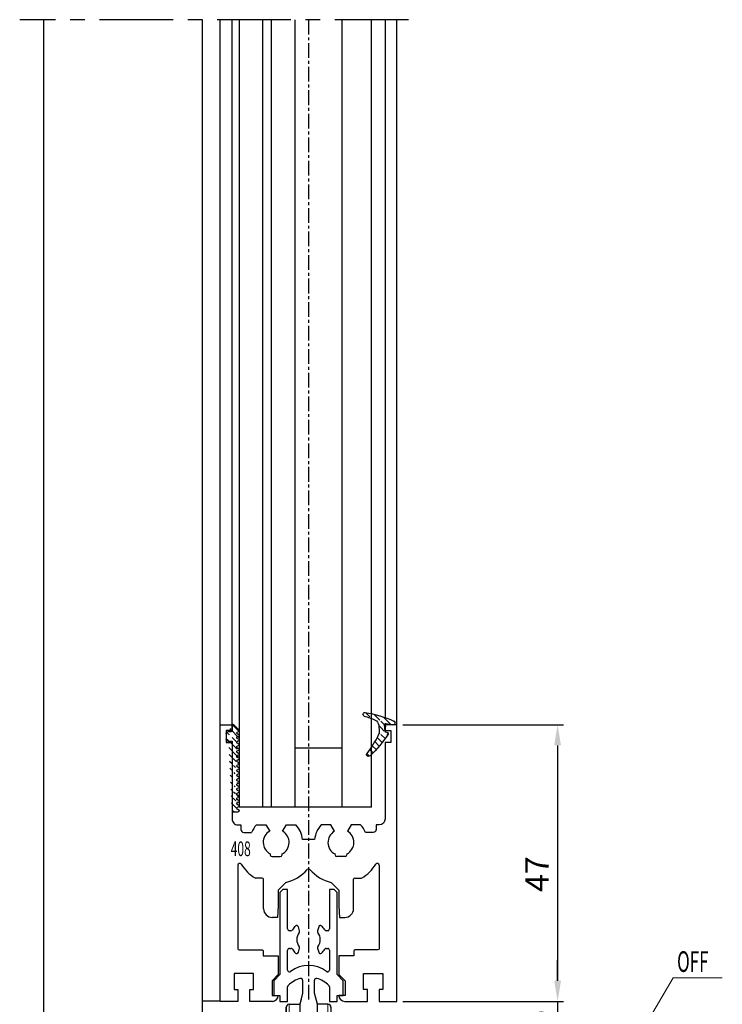
# Model space of a CAD drawing. Units: millimetres. Extents: x 49 to 1238, y 265 to 1106.
# Drawn here: x 231 to 350, y 541 to 708 of the extents above; entities that cross this region are included whole.
import ezdxf
from ezdxf.enums import TextEntityAlignment as Align

# ---------------------------------------------------------------- set-up
doc = ezdxf.new("R2010")
doc.units = ezdxf.units.MM
for name, pattern in [('CENTER', [2, 1.25, -0.25, 0.25, -0.25]), ('CENTERLINE', [30, 12, -1.5, 3, -1.5, 12]), ('MITTEX2', [4, 2.5, -0.5, 0.5, -0.5])]:
    doc.linetypes.add(name, pattern=pattern)
for name, color, linetype in [('02_Bemassung', 4, 'Continuous'), ('03_Mittellinie', 1, 'MITTEX2'), ('06_Beschriftung', 2, 'Continuous'), ('09_Bau', 7, 'Continuous'), ('1', 7, 'Continuous'), ('325408_Horizontalprofil', 3, 'Continuous'), ('325418_Seitendichtung', 3, 'Continuous'), ('325420_Gegendichtungsprofil', 3, 'Continuous'), ('Bodenschiene', 7, 'Continuous'), ('Glas', 7, 'Continuous'), ('Verglasungsgummis', 7, 'Continuous')]:
    doc.layers.add(name, color=color, linetype=linetype)
doc.styles.add('SLDTEXTSTYLE1', font='TXT', dxfattribs={"width": 0.605})
doc.styles.get("Standard").update_dxf_attribs({"font": 'txt.shx', "width": 0.8})
doc.dimstyles.new('Dorma', dxfattribs={"dimtxt": 4, "dimasz": 3.5, "dimexe": 1, "dimexo": 1, "dimgap": 1.5, "dimtad": 1, "dimdec": 1, "dimrnd": 0.5, "dimzin": 9, "dimtxsty": 'Standard', "dimcen": 0.1, "dimclrd": 256, "dimclre": 256, "dimclrt": 256, "dimadec": 1, "dimazin": 2, "dimtp": 0.1, "dimtm": 0.1, "dimtfac": 1, "dimtdec": 1, "dimtmove": 0, "dimatfit": 3, "dimfxl": 1, "dimtolj": 1, "dimtzin": 0, "dimlwe": -1, "dimarcsym": 0})
pattern_1 = [(45, (0, 0), (-0.561266007566822, 0.5612660075668221), [])]

# ---------------------------------------------------------------- blocks, each defined once
blk = doc.blocks.new('ERWFEWRWFNEW00')
at = {"color": 9, "linetype": 'Continuous', "lineweight": 0}
for p, q in [((-29.79998487234115, 22.83649964267182), (-29.79997742176056, 25.83652062350679)), ((-29.79998487234115, 22.83649964267182), (-29.79997742176056, 25.83652062350679)), ((29.80001632869244, 22.83626122409272), (29.80002377927303, 25.83628220492768)), ((29.80001632869244, 22.83626122409272), (29.80002377927303, 25.83628220492768))]:
    blk.add_line(p, q, dxfattribs=at)
at = {"color": 9, "linetype": 'Continuous', "lineweight": 30}
for p, q in [((-25.79997723177075, 25.83652062350679), (-29.79997742176056, 25.83652062350679)), ((-25.79997723177075, 25.83652062350679), (-14.99997741729021, 25.83652062350679)), ((15.00002284348011, 25.83652062350679), (25.80002312362194, 25.83628220492768)), ((29.80002377927303, 25.83628220492768), (25.80002312362194, 25.83628220492768)), ((-25.79998468235135, 22.83649964267182), (-29.79998487234115, 22.83649964267182)), ((-25.79998468235135, 22.83649964267182), (-14.9999848678708, 22.83649964267182)), ((-14.99998812749982, 22.83649964267182), (-15.00001234188676, 13.83643670016694)), ((-14.9999848678708, 22.83649964267182), (-15.00000908225774, 13.83643670016694)), ((-12.00000859051942, 13.83643670016694), (-11.99998437613248, 22.83649964267182)), ((12.00001303851604, 22.83649964267182), (11.99998696148396, 13.83643670016694)), ((12.00001676380634, 22.83649964267182), (11.99999068677425, 13.83643670016694)), ((14.99998931586742, 13.83643670016694), (15.00001539289951, 22.83649964267182)), ((15.00001539289951, 22.83649964267182), (25.80001567304134, 22.83626122409272)), ((29.80001632869244, 22.83626122409272), (25.80001567304134, 22.83626122409272)), ((-15.00000908225774, 13.83643670016694), (-24.8000091984868, 13.83643670016694)), ((24.79999129474163, 13.83643670016694), (14.99998931586742, 13.83643670016694)), ((-24.80001711472869, 10.83641571933197), (-15.00001699849963, 10.83641571933197)), ((14.99998186528683, 10.83641571933197), (24.79998384416103, 10.83641571933197)), ((-29.80002212524414, 8.836560677828068), (-29.80016834288835, -45.16357855862213)), ((-29.80016834245134, -45.16341717807688), (-29.8000230561297, 8.836483639794217)), ((-26.80016226321458, -43.16348509853912), (-26.80002256482839, 8.836560677828068)), ((26.79997672140598, 8.836322259248966), (26.79983888566494, -43.16372351711822)), ((26.79997299611568, 8.836322259248966), (26.79990221560001, -17.16370062893463)), ((29.79983378946781, -45.16357855862213), (29.79997907578945, 8.836322259248966)), ((24.7998311072588, -45.16357855862213), (-24.80016798898577, -45.16357855862213)), ((-26.80017576739192, -48.16359953945709), (26.79982398450375, -48.16359953945709)), ((-21.50018209312111, -48.16359953945709), (-21.50020362995565, -56.16349654263092)), ((21.4997975975275, -56.16373496121002), (21.499816223979, -48.16359953945709)), ((-25.00020350515842, -56.16349654263092), (-21.50024134851992, -70.16343550747467)), ((-25.00020350515842, -56.16349654263092), (-0.0002012699842453003, -56.16349654263092)), ((-0.0002012699842453003, -56.16349654263092), (4.224819958209991, -56.16349654263092)), ((4.224819958209991, -56.16349654263092), (8.328292414546013, -56.16349654263092)), ((8.328292414546013, -56.16349654263092), (12.19217096269131, -56.16349654263092)), ((12.19217096269131, -56.16349654263092), (15.70529852807522, -56.16349654263092)), ((15.70529852807522, -56.16349654263092), (18.76660425961018, -56.16349654263092)), ((18.76660425961018, -56.16349654263092), (24.99979723989964, -56.16373496121002)), ((21.49976034462452, -70.16367392605378), (24.99979723989964, -56.16373496121002)), ((-25.00024122372269, -70.16343550747467), (-21.50027906708419, -84.16361289089753)), ((-25.00024122372269, -70.16343550747467), (-24.97771532461047, -70.16343550747467)), ((-24.97771532461047, -70.16343550747467), (-24.4391217008233, -70.16343550747467)), ((-24.4391217008233, -70.16343550747467), (-23.19746614620089, -70.16343550747467)), ((-23.19746614620089, -70.16343550747467), (-21.28846860677004, -70.16343550747467)), ((-21.28846860677004, -70.16343550747467), (-18.7670475449413, -70.16343550747467)), ((-18.7670475449413, -70.16343550747467), (-15.70573971793055, -70.16343550747467)), ((-15.70573971793055, -70.16343550747467), (-12.19261261820793, -70.16343550747467)), ((-12.19261261820793, -70.16343550747467), (-8.328734070062637, -70.16343550747467)), ((-8.328734070062637, -70.16343550747467), (-4.225259751081467, -70.16343550747467)), ((-4.225259751081467, -70.16343550747467), (-0.0002385228872299194, -70.16367392605378)), ((-0.0002385228872299194, -70.16367392605378), (24.99975998699665, -70.16367392605378)), ((21.49971936643124, -84.16361289089753), (24.99975998699665, -70.16367392605378)), ((-25.00027894228696, -84.16337447231842), (-21.50031678564846, -98.16355185574128)), ((-25.00027894228696, -84.16337447231842), (-24.97775304317474, -84.16337447231842)), ((-24.97775304317474, -84.16337447231842), (-24.43915941938758, -84.16361289089753)), ((-24.43915941938758, -84.16361289089753), (-23.19750386476516, -84.16361289089753)), ((-23.19750386476516, -84.16361289089753), (-21.28850632533431, -84.16361289089753)), ((-21.28850632533431, -84.16361289089753), (-18.76708526350557, -84.16361289089753)), ((-18.76708526350557, -84.16361289089753), (-15.70577743649482, -84.16361289089753)), ((-15.70577743649482, -84.16361289089753), (-12.19265080243349, -84.16361289089753)), ((-12.19265080243349, -84.16361289089753), (-8.328772254288197, -84.16361289089753)), ((-8.328772254288197, -84.16361289089753), (-4.225297003984451, -84.16361289089753)), ((-4.225297003984451, -84.16361289089753), (-0.0002776384353637695, -84.16361289089753)), ((-0.0002776384353637695, -84.16361289089753), (24.99972273409367, -84.16361289089753)), ((21.49968211352825, -98.16355185574128), (24.99972273409367, -84.16361289089753)), ((-21.50031678564846, -98.16355185574128), (-0.0003148913383483887, -98.16355185574128)), ((-0.0003148913383483887, -98.16355185574128), (21.49968211352825, -98.16355185574128))]:
    blk.add_line(p, q, dxfattribs=at)
at = {"color": 9, "linetype": 'CENTER'}
blk.add_line((-21.50020362995565, -56.16349654263092), (-25.00020350515842, -56.16349654263092), dxfattribs=at)
at = {"color": 9, "linetype": 'Continuous', "lineweight": 30}
for centre, radius, start, end in [((-15.00019950947853, 22.83630549216799), 3.000215139628056, 0.00370773559468591, 89.9957408701335), ((14.99984157698282, 22.83645739693032), 2.999824813473828, 89.99653786274033, 179.9991931186525), ((-24.80017632312365, 8.8365909007481), 4.999845802211873, 89.99808483366654, 180.0003463398338), ((-15.00024280413026, 13.83664993202286), 3.000234221188138, 270.0043122332039, 359.995927889459), ((14.99979642770768, 13.8362214622556), 2.999805748655238, 179.9958889925042, 270.003541826222), ((25.12554263870106, 9.138724803368298), 4.699382815421907, 354.0936725199064, 91.52794505343397), ((-24.80000236228488, 8.83639551002296), 2.000020209363485, 90.00042262211069, 179.995268338737), ((24.79996844642938, 8.836407442600724), 2.000008276790481, 359.9975596868287, 89.99955888931783), ((-24.80015557809883, -43.1635718716626), 2.00000668699803, 179.9975141414354, 269.9996444554647), ((24.79981788815894, -43.16355755427355), 2.000021004392154, 270.0003786953419, 359.9952455646512), ((-26.79995400469715, -45.16338520323131), 3.000214344421692, 180.0036925521229, 269.9957649470949), ((26.80000261322857, -45.16376836253141), 2.999831182244018, 269.9965882506669, 0.00362519164753794)]:
    blk.add_arc(centre, radius, start, end, dxfattribs=at)
at = {"layer": '1', "color": 1, "linetype": 'CENTERLINE'}
blk.add_line((0, -46.43792), (0, 33.586775), dxfattribs=at)
at = {"layer": '1', "color": 8, "linetype": 'Continuous'}
for p, q in [((-12, 28.836337), (-59.999999, 28.836337)), ((-59.999999, 28.836337), (-59.999999, 25.836338)), ((59.999999, 28.836337), (12, 28.836337)), ((59.999999, 28.836337), (59.999999, 25.836338)), ((-59.999999, 25.836338), (-12, 25.836338)), ((-11, 24.836336), (-11, 10.836338)), ((-8.0000004, 10.836338), (-8.0000004, 24.836336)), ((8.0000004, 24.836336), (8.0000004, 10.836338)), ((11, 10.836338), (11, 24.836336)), ((12, 25.836338), (59.999999, 25.836338)), ((-12, 9.8363394), (-21.8, 9.8363394)), ((-21.8, 6.836337), (-12, 6.836337)), ((21.8, 9.8363394), (12, 9.8363394)), ((12, 6.836337), (21.8, 6.836337)), ((-25.800001, 5.8363387), (-25.800001, -40.163662)), ((-22.8, -40.163662), (-22.8, 5.8363387)), ((22.8, 5.8363387), (22.8, -40.163662)), ((25.800001, -40.163662), (25.800001, 5.8363387)), ((21.8, -41.163662), (-21.8, -41.163662)), ((-21.8, -44.163662), (21.8, -44.163662))]:
    blk.add_line(p, q, dxfattribs=at)
for centre, radius, start, end in [((-12, 24.836338), 4, 0, 90), ((12, 24.836338), 4, 90, 180), ((-12, 24.836338), 1, 0, 90), ((12, 24.836338), 1, 90, 180), ((-12, 10.836338), 4, 270, 360), ((-12, 10.836338), 1, 270, 360), ((12, 10.836338), 4, 180, 270), ((12, 10.836338), 1, 180, 270), ((-21.8, 5.836338), 4, 90, 180), ((-21.8, 5.836338), 1, 90, 180), ((21.8, 5.836338), 4, 0, 90), ((21.8, 5.836338), 1, 0, 90), ((-21.8, -40.163662), 4, 180, 270), ((-21.8, -40.163662), 1, 180, 270), ((21.8, -40.163662), 1, 270, 360), ((21.8, -40.163662), 4, 270, 360)]:
    blk.add_arc(centre, radius, start, end, dxfattribs=at)
blk = doc.blocks.new('Bodenschiene schnitt')
at = {"color": 40, "linetype": 'Continuous', "lineweight": 30}
for p, q in [((-1088.134404663745, -98.76838268912309), (-1088.634404745701, -99.26834644949906)), ((-1088.634404745701, -99.26834644949906), (-1088.634374943379, -99.26834644949906)), ((-1088.634404745701, -99.26834644949906), (-1088.634404745701, -104.1524702516841)), ((-1088.134374861422, -98.76838268912309), (-1088.634374943379, -99.26834644949906)), ((-1088.634374943379, -99.26834644949906), (-1088.634374943379, -113.218336722021)), ((-1088.134404663745, -98.76838268912309), (-1088.134374861422, -98.76838268912309)), ((-1087.334374823424, -98.76838268912309), (-1088.134374861422, -98.76838268912309)), ((-1087.334374823424, -105.4684215990352), (-1087.334374823424, -98.76838268912309)), ((-1080.234404579553, -98.76838268912309), (-1080.234404579553, -103.5036140886592)), ((-1080.234404579553, -98.76838268912309), (-1080.234374777231, -98.76838268912309)), ((-1080.234374777231, -98.76838268912309), (-1080.234374777231, -105.4684215990352)), ((-1079.434375204894, -98.76838268912309), (-1080.234374777231, -98.76838268912309)), ((-1078.934375122938, -99.26834644949906), (-1079.434375204894, -98.76838268912309)), ((-1078.934375122938, -113.218336722021), (-1078.934375122938, -99.26834644949906)), ((-1086.007815711948, -104.9670273271846), (-1086.007785909626, -104.9670273271846)), ((-1085.799341016266, -104.8827463594722), (-1085.799370818588, -104.8827463594722)), ((-1085.324179307374, -105.7969624010371), (-1085.509563722464, -105.1050716844844)), ((-1082.059186809513, -105.1050716844844), (-1082.244570293281, -105.7969624010371)), ((-1082.059216611835, -105.1050716844844), (-1082.059186809513, -105.1050716844844)), ((-1081.769408584389, -104.8827463594722), (-1081.769438386711, -104.8827463594722)), ((-1086.786041428152, -105.768352171545), (-1087.034374867383, -105.768352171545)), ((-1086.528785452995, -105.6226784197139), (-1086.528755650672, -105.6226784197139)), ((-1082.244600095603, -105.7969624010371), (-1082.244570293281, -105.7969624010371)), ((-1082.193463966998, -106.0563618150996), (-1082.193434164676, -106.0563618150996)), ((-1080.534375198934, -105.768352171545), (-1080.782708638164, -105.768352171545)), ((-1080.234404579553, -105.4684215990352), (-1080.234374777231, -105.4684215990352)), ((-1085.509563722464, -109.4316536394405), (-1085.324179307374, -108.7397629228877)), ((-1082.244596370313, -108.7397629228877), (-1082.244570293281, -108.7397629228877)), ((-1082.244570293281, -108.7397629228877), (-1082.059186809513, -109.4316536394405)), ((-1082.193459310386, -108.4803635088252), (-1082.193434164676, -108.4803635088252)), ((-1087.334374823424, -112.4683910814571), (-1087.334374823424, -109.0684229341792)), ((-1087.034374867383, -108.7683731523799), (-1086.786041428152, -108.7683731523799)), ((-1086.528785452995, -108.914046904211), (-1086.528755650672, -108.914046904211)), ((-1086.007811986658, -109.5698172060298), (-1086.007785909626, -109.5698172060298)), ((-1085.799367093298, -109.6539789644527), (-1085.799341016266, -109.6539789644527)), ((-1082.059211955223, -109.4316536394405), (-1082.059186809513, -109.4316536394405)), ((-1081.769434661421, -109.6539789644527), (-1081.769408584389, -109.6539789644527)), ((-1080.782708638164, -108.7683731523799), (-1080.534375198934, -108.7683731523799)), ((-1080.234404579553, -109.0684229341792), (-1080.234374777231, -109.0684229341792)), ((-1080.234374777231, -109.0684229341792), (-1080.234374777231, -112.4683910814571)), ((-1088.634374943379, -113.218336722021), (-1089.684375022355, -114.2683321443843)), ((-1087.017021068189, -112.7683216539668), (-1087.034374867383, -112.7683216539668)), ((-1086.834070664647, -112.7060944048213), (-1086.834040862325, -112.7060944048213)), ((-1080.534375198934, -112.7683216539668), (-1080.551729463789, -112.7683216539668)), ((-1080.234404579553, -112.4683910814571), (-1080.234374777231, -112.4683910814571)), ((-1077.884374112639, -114.2683321443843), (-1078.934375122938, -113.218336722021)), ((-1089.684404824677, -114.8565107790279), (-1089.684404824677, -116.7683893648433)), ((-1089.684375022355, -114.2683321443843), (-1089.684375022355, -116.7683893648433)), ((-1087.334374823424, -117.7684360948848), (-1087.334374823424, -115.2731472460079)), ((-1084.784404300901, -114.1517454592037), (-1084.784375429902, -114.1517454592037)), ((-1084.784375429902, -114.1517454592037), (-1084.784375429902, -116.4022976366329)), ((-1082.784375102076, -116.4022976366329), (-1082.784375102076, -114.1517454592037)), ((-1082.484404482695, -113.8516956774043), (-1082.469750121984, -113.852053305273)), ((-1082.469750121984, -113.852053305273), (-1082.401426435265, -113.8634973970699)), ((-1082.401426435265, -113.8634973970699), (-1082.401396632943, -113.8634973970699)), ((-1080.326957554373, -115.0564247576045), (-1080.326928683373, -115.0564247576045)), ((-1080.234404579553, -115.2731472460079), (-1080.234374777231, -115.2731472460079)), ((-1080.234374777231, -115.2731472460079), (-1080.234374777231, -117.7684360948848)), ((-1077.884374112639, -116.7683893648433), (-1077.884374112639, -114.2683321443843)), ((-1089.684375022355, -116.7683893648433), (-1088.634374943379, -116.7683893648433)), ((-1088.634404745701, -116.7683893648433), (-1088.634404745701, -117.7684360948848)), ((-1084.784375429902, -116.4022976366329), (-1085.284374580535, -118.2683998552608)), ((-1084.784404300901, -116.4022976366329), (-1084.784375429902, -116.4022976366329)), ((-1082.28437502012, -118.2683998552608), (-1082.784375102076, -116.4022976366329)), ((-1080.234404579553, -116.5260368791866), (-1080.234404579553, -117.7684360948848)), ((-1078.934375122938, -116.7683893648433), (-1077.884374112639, -116.7683893648433)), ((-1078.934375122938, -117.7684360948848), (-1078.934375122938, -116.7683893648433)), ((-1088.634374943379, -117.7684360948848), (-1087.334374823424, -117.7684360948848)), ((-1085.060596392307, -117.4331003633785), (-1085.284400657567, -118.2683998552608)), ((-1085.284374580535, -118.2683998552608), (-1085.284374580535, -141.5683323351192)), ((-1082.28437502012, -141.5683323351192), (-1082.28437502012, -118.2683998552608)), ((-1080.234374777231, -117.7684360948848), (-1078.934375122938, -117.7684360948848)), ((-1085.884404294941, -141.5683323351192), (-1085.884404294941, -142.7684122530269)), ((-1085.884375423941, -141.5683323351192), (-1085.884375423941, -142.7684122530269)), ((-1085.284374580535, -141.5683323351192), (-1085.884375423941, -141.5683323351192)), ((-1085.284404382858, -141.2684017626094), (-1085.284404382858, -141.5683323351192)), ((-1081.684375108036, -141.5683323351192), (-1082.28437502012, -141.5683323351192)), ((-1081.684375108036, -142.7684122530269), (-1081.684375108036, -141.5683323351192)), ((-1085.884404294941, -142.7684122530269), (-1085.884375423941, -142.7684122530269)), ((-1085.884375423941, -142.7684122530269), (-1081.684375108036, -142.7684122530269))]:
    blk.add_line(p, q, dxfattribs=at)
at = {"color": 7, "linetype": 'Continuous', "lineweight": 30}
for p, q in [((-1088.634404745701, -113.218336722021), (-1088.634374943379, -113.218336722021)), ((-1089.684404824677, -114.2683321443843), (-1089.684375022355, -114.2683321443843)), ((-1088.634374943379, -116.7683893648433), (-1088.634374943379, -117.7684360948848)), ((-1088.634404745701, -117.7684360948848), (-1088.634374943379, -117.7684360948848)), ((-1087.584404201064, -118.7683636156368), (-1087.584404201064, -140.7684380022334)), ((-1087.584399078789, -140.7684380022334), (-1087.584399078789, -118.7683636156368)), ((-1087.084398996833, -118.2683998552608), (-1085.284398794922, -118.2683998552608)), ((-1085.284398794922, -118.2683998552608), (-1085.284374580535, -118.2683998552608)), ((-1080.484398566934, -118.2683998552608), (-1082.28437502012, -118.2683998552608)), ((-1080.234404579553, -117.7684360948848), (-1080.234374777231, -117.7684360948848)), ((-1079.984399416301, -118.7683636156368), (-1079.984399416301, -140.7684380022334)), ((-1087.084398996833, -141.2684017626094), (-1085.284398794922, -141.2684017626094)), ((-1085.884404294941, -141.5683323351192), (-1085.884375423941, -141.5683323351192)), ((-1080.484398566934, -141.2684017626094), (-1082.28437502012, -141.2684017626094))]:
    blk.add_line(p, q, dxfattribs=at)
at = {"color": 8, "linetype": 'Continuous', "lineweight": 0}
for p, q in [((-1087.084398996833, -118.2683998552608), (-1087.084398996833, -141.2684017626094)), ((-1080.484398566934, -141.2684017626094), (-1080.484398566934, -118.2683998552608))]:
    blk.add_line(p, q, dxfattribs=at)
at = {"color": 5, "linetype": 'Continuous', "lineweight": 30}
blk.add_line((-1079.834442511949, -131.2690073458003), (-1079.834375456724, -131.2690073458003), dxfattribs=at)
at = {"color": 40, "linetype": 'Continuous', "lineweight": 30}
for centre, radius, start, end in [((-1083.787433079516, -107.2661100181589), 3.196229067877567, 134.0023763465065, 149.0574534109911), ((-1083.787403277194, -107.2661100181591), 3.196229067877699, 134.0023763465065, 149.0574534109874), ((-1085.799750221457, -105.1817129427543), 0.2989668240221781, 89.92728895915312, 134.1028427340483), ((-1085.799288655142, -105.1826307652192), 0.2999265703793929, 14.98662555804409, 134.0400481882722), ((-1081.769539782088, -105.1826249395343), 0.2998785972040316, 89.98062706932222, 165.0120729999052), ((-1081.769461876835, -105.1826307652191), 0.2999265703793862, 45.95995181172776, 165.0133744419593), ((-1083.781281013629, -107.2660573840096), 3.196145190625493, 30.94234789734124, 45.99782234515992), ((-1087.034393133946, -105.4683704782674), 0.2999816938337237, 180.0097639433166, 270.0034888695749), ((-1086.786169042041, -105.4681363017497), 0.3002158858810758, 270.0187560711332, 329.0179203236112), ((-1086.786139239296, -105.4681363021839), 0.300215885294664, 270.0186671195768, 329.0179203530552), ((-1083.784323861788, -107.2683626619624), 2.000050800704086, 142.7002426643167, 217.2997573356843), ((-1085.613826479623, -105.8746026020561), 0.2998724482273024, 322.6903945825655, 15.0054398321798), ((-1081.954957965452, -105.8746044523441), 0.2998680571343543, 164.9939692555235, 217.3098003017558), ((-1081.95492816313, -105.8746044523441), 0.2998680571343543, 164.9939692555235, 217.3098003017558), ((-1083.784422116588, -107.2683626619624), 2.00004717842474, 322.7001636147775, 37.29983638522252), ((-1080.782610421011, -105.4681347623435), 0.3002174252674332, 210.9822459589536, 269.9812554902466), ((-1080.534387064007, -105.4683696831353), 0.2999824889459268, 269.9965740377379, 359.9900842146517), ((-1080.534357261684, -105.4683696831353), 0.2999824889459268, 269.9965740377379, 359.9900842146517), ((-1085.613826479623, -108.6621227218687), 0.2998724482274169, 344.9945601678169, 37.30960541741366), ((-1081.95492816313, -108.6621208715807), 0.2998680571344314, 142.6901996982681, 195.0060307444799), ((-1087.034393131564, -109.0683548514104), 0.2999816995864407, 89.99651158556867, 180.013003644399), ((-1086.786169042041, -109.0685890221752), 0.3002158858810474, 30.9820796763888, 89.98124392886682), ((-1086.786139239296, -109.068589021741), 0.3002158852946071, 30.98207964692869, 89.98133288042324), ((-1083.783299070577, -107.2677727123553), 3.201210794052661, 210.9484127289439, 225.9816106802499), ((-1085.799359819996, -109.3540240128212), 0.3000135614827842, 225.994913558497, 345.0038745475986), ((-1081.769390711981, -109.3540240128212), 0.3000135614827364, 194.9961254523879, 314.005086441503), ((-1083.785385017494, -107.2678254980103), 3.201126663866158, 314.0181906315697, 329.0517859592287), ((-1080.782610421011, -109.0685905615812), 0.3002174252673942, 90.0187445097534, 149.0177540410464), ((-1080.534387066166, -109.0683556460032), 0.2999824941594668, 359.9871481549626, 90.00342554977072), ((-1080.534357263844, -109.0683556460032), 0.2999824941594668, 359.9871481549626, 90.00342554977072), ((-1083.784375033158, -116.6684494795297), 5.000071940247921, 52.41596391422028, 127.5840360857797), ((-1087.034393133946, -112.4683399606893), 0.2999816938337237, 180.0097639433166, 270.0034888695749), ((-1087.016991663606, -112.4683540400728), 0.2999676197371002, 269.9886910933503, 307.5752224792357), ((-1087.016961861283, -112.4683540400728), 0.2999676197371571, 269.9886910933503, 307.5752224792357), ((-1080.551788205444, -112.4683540408398), 0.2999676188786214, 232.4247774936233, 270.0112200408047), ((-1080.534387064007, -112.4683391655572), 0.2999824889459268, 269.9965740377379, 359.9900842146517), ((-1080.534357261684, -112.4683391655572), 0.2999824889459268, 269.9965740377379, 359.9900842146517), ((-1087.034132548685, -115.2732440086014), 0.3002422903322391, 133.767923450174, 179.9815346188831), ((-1083.784671743967, -118.668128831806), 4.999629302818271, 106.0548188185642, 133.7474802437643), ((-1085.084257800509, -114.15163709644), 0.2998823901855839, 359.9792961195775, 106.0869387798647), ((-1085.084405873532, -114.1516972539059), 0.3000015765037653, 359.9907935146356, 89.99978019010196), ((-1082.484491887372, -114.1516382179423), 0.2998832338790168, 73.91327555293404, 180.0204895476191), ((-1083.784112947805, -118.668139108342), 4.999640383633102, 46.25255740727869, 73.94516576235965), ((-1083.784078788011, -118.6681288318058), 4.999629302818128, 46.25251975623569, 73.9451811814358), ((-1080.534651763816, -115.2732461052505), 0.3002472005385697, 0.01886517995810295, 46.23167675099827), ((-1080.534617947972, -115.2732452837517), 0.3002431867478468, 0.0187086645366748, 46.23224974405395)]:
    blk.add_arc(centre, radius, start, end, dxfattribs=at)
at = {"color": 7, "linetype": 'Continuous', "lineweight": 30}
for centre, radius, start, end in [((-1087.084407272747, -118.7683967846674), 0.4999969294165943, 89.99963861725848, 179.996199085719), ((-1087.084396611252, -118.7684023242907), 0.5000024690356564, 90.00027336608605, 179.9955643368898), ((-1080.484395856676, -118.7683962966969), 0.4999964414434842, 0.00374500029163816, 90.00031057495009), ((-1087.084407272747, -140.7684048332028), 0.4999969294165943, 180.0038009142843, 270.0003613827415), ((-1087.084396611252, -140.7683992935795), 0.5000024690356564, 180.0044356631102, 269.999726633914), ((-1080.484395856676, -140.7684053211733), 0.4999964414434842, 269.9996894250499, 359.9962549997116)]:
    blk.add_arc(centre, radius, start, end, dxfattribs=at)
at = {"layer": '1', "xscale": 0.5, "yscale": 0.5, "zscale": 0.5}
blk.add_blockref('ERWFEWRWFNEW00', (-1083.828101406748, -136.6870602691462), dxfattribs=at)
blk = doc.blocks.new('*D71')
at = {"layer": '02_Bemassung', "lineweight": -2, "transparency": 16777216}
for p, q in [((322.4076113938283, 544.6989359681629), (322.4076113938283, 548.1989359681629)), ((322.4076113938283, 541.1989359681629), (322.4076113938283, 535.1981787507557)), ((322.4076113938283, 531.6981787507557), (322.4076113938283, 528.1981787507557))]:
    blk.add_line(p, q, dxfattribs=at)
at = {"layer": '02_Bemassung', "transparency": 16777216}
for p, q in [((296.0958266243659, 541.1989359681629), (323.4076113938283, 541.1989359681629)), ((319.0090908552428, 535.1981787507557), (323.4076113938283, 535.1981787507557))]:
    blk.add_line(p, q, dxfattribs=at)
for points in [[(321.824278060495, 544.6989359681629), (322.9909447271616, 544.6989359681629), (322.4076113938283, 541.1989359681629)], [(321.824278060495, 531.6981787507557), (322.9909447271616, 531.6981787507557), (322.4076113938283, 535.1981787507557)]]:
    blk.add_solid(points, dxfattribs=at)
at = {"layer": 'Defpoints', "color": 0, "transparency": 16777216}
for p in [(295.0958266243659, 541.1989359681629), (318.0090908552428, 535.1981787507557), (322.4076113938283, 535.1981787507557)]:
    blk.add_point(p, dxfattribs=at)
at = {"layer": '02_Bemassung', "transparency": 16777216, "insert": (318.9076113938282, 538.1985573594594), "char_height": 4, "attachment_point": 5, "rotation": 90}
blk.add_mtext('\\A1;6', dxfattribs=at)
blk = doc.blocks.new('*D72')
at = {"layer": '02_Bemassung', "transparency": 16777216}
for p, q in [((296.0958312809788, 588.1988673036121), (323.4076113938283, 588.1988673036121)), ((310.7517190090972, 541.1989359681629), (323.4076113938283, 541.1989359681629))]:
    blk.add_line(p, q, dxfattribs=at)
at = {"layer": '02_Bemassung', "lineweight": -2, "transparency": 16777216}
blk.add_line((322.4076113938283, 584.6988673036121), (322.4076113938283, 544.6989359681629), dxfattribs=at)
at = {"layer": '02_Bemassung', "transparency": 16777216}
for points in [[(321.824278060495, 584.6988673036121), (322.9909447271616, 584.6988673036121), (322.4076113938283, 588.1988673036121)], [(321.824278060495, 544.6989359681629), (322.9909447271616, 544.6989359681629), (322.4076113938283, 541.1989359681629)]]:
    blk.add_solid(points, dxfattribs=at)
at = {"layer": 'Defpoints', "color": 0, "transparency": 16777216}
for p in [(295.0958312809788, 588.1988673036121), (309.7517190090972, 541.1989359681629), (322.4076113938283, 541.1989359681629)]:
    blk.add_point(p, dxfattribs=at)
at = {"layer": '02_Bemassung', "transparency": 16777216, "insert": (318.9076113938282, 562.8215062729641), "char_height": 4, "attachment_point": 5, "rotation": 90}
blk.add_mtext('\\A1;47', dxfattribs=at)
blk = doc.blocks.new('325408_Horizontalprofil')
at = {"layer": '325408_Horizontalprofil'}
for p, q in [((6.145750000000021, 30), (7.768050000000017, 30)), ((7.768050000000017, 30), (8.400000000000034, 28.90542000000005)), ((10.60001, 28.90542000000005), (11.23196000000002, 30)), ((11.23196000000002, 30), (12.85425000000004, 30)), ((18.76803000000007, 30), (17.14574000000005, 30)), ((19.39998000000008, 28.90542000000005), (18.76803000000007, 30)), ((22.23194000000007, 30), (21.59999000000005, 28.90542000000005)), ((23.85424000000006, 30), (22.23194000000007, 30)), ((16.02784000000008, 27.50002000000001), (13.97215, 27.50002000000001)), ((8.500250000000051, 25.04045000000002), (8.50022000000007, 24.90000000000003)), ((8.800220000000024, 24.60000000000002), (10.19978000000003, 24.60000000000002)), ((10.49977000000007, 24.90000000000003), (10.49977000000007, 25.04037999999997)), ((19.50022000000001, 24.90000000000003), (19.50022000000001, 25.04037999999997)), ((21.19977000000006, 24.60000000000002), (19.80021000000005, 24.60000000000002)), ((21.49974000000003, 25.04045000000002), (21.49977000000001, 24.90000000000003)), ((7.150010000000009, 20.94999999999999), (5.979280000000017, 20.94999999999999)), ((7.350000000000023, 20.33852000000002), (7.350000000000023, 20.74999000000003)), ((7.350000000000023, 15.75), (7.350000000000023, 20.33852000000002)), ((11.14658000000003, 20.19657000000001), (9.850009999999997, 18.90000000000003)), ((18.85341000000005, 20.19657000000001), (20.14998000000008, 18.90000000000003)), ((22.64999000000006, 20.33852000000002), (22.64999000000006, 20.74999000000003)), ((22.64999000000006, 15.75), (22.64999000000006, 20.33852000000002)), ((22.84998000000007, 20.94999999999999), (24.02071000000007, 20.94999999999999)), ((9.850009999999997, 18.90000000000003), (9.850009999999997, 16.24999000000003)), ((20.14998000000008, 18.90000000000003), (20.14998000000008, 16.24999000000003)), ((9.850009999999997, 16.24999000000003), (9.745190000000036, 14.25)), ((20.14998000000008, 16.24999000000003), (20.25480000000005, 14.25)), ((9.745190000000036, 14.25), (8.850000000000023, 14.25)), ((20.25480000000005, 14.25), (21.14999000000006, 14.25))]:
    blk.add_line(p, q, dxfattribs=at)
for points in [[(8.850070000000017, 0), (5, 0), (5, 1.999990000000025), (5.650000000000034, 1.999990000000025), (5.650000000000034, 4.75), (2.350000000000023, 4.75), (2.350000000000023, 1.999990000000025), (3, 1.999990000000025), (3, 0), (0, 0), (0, 46.99999000000003), (1.999990000000082, 46.99999000000003), (1.999990000000082, 45.99999000000003), (1, 45.99999000000003), (1, 44), (1.999990000000082, 44), (1.999990000000082, 30.99999000000003, 0.414213562373095), (2.999990000000082, 30), (3.5, 30), (3.5, 29.19999000000001, 0.414213562373095), (4, 28.69999000000001), (5.333399999999983, 28.69999000000001)], [(21.14992000000007, 0), (24.99999000000008, 0), (24.99999000000008, 1.999990000000025), (24.34999000000005, 1.999990000000025), (24.34999000000005, 4.75), (27.64999000000006, 4.75), (27.64999000000006, 1.999990000000025), (26.99999000000008, 1.999990000000025), (26.99999000000008, 0), (29.99999000000008, 0), (29.99999000000008, 46.99999000000003), (28, 46.99999000000003), (28, 45.99999000000003), (28.99999000000008, 45.99999000000003), (28.99999000000008, 44), (28, 44), (28, 30.99999000000003, -0.414213562373095), (27, 30), (26.49999000000008, 30), (26.49999000000008, 29.19999000000001, -0.414213562373095), (25.99999000000008, 28.69999000000001), (24.6665900000001, 28.69999000000001)], [(3, 23.14660000000003), (3, 8.950000000000003, 0.414213562373095), (3.200000000000045, 8.75), (7.100000000000009, 8.75, -0.414213562373095), (7.300000000000011, 8.54998999999998), (7.300000000000011, 7.749990000000025), (9.850009999999997, 7.749990000000025), (9.850009999999997, 4.54998999999998), (8.799990000000037, 3.5), (8.799990000000037, 1), (9.850009999999997, 1)], [(26.99999000000008, 23.14660000000003), (26.99999000000008, 8.950000000000003, -0.414213562373095), (26.79999000000004, 8.75), (22.89999000000007, 8.75, 0.414213562373095), (22.69999000000007, 8.54998999999998), (22.69999000000007, 7.749990000000025), (20.14998000000008, 7.749990000000025), (20.14998000000008, 4.54998999999998), (21.20000000000005, 3.5), (21.20000000000005, 1), (20.14998000000008, 1)]]:
    blk.add_lwpolyline(points, format="xyb", dxfattribs=at)
for centre, radius, start, end in [((9.5, 27.00015999999999), 4.5, 138.192534000001, 157.8061919999997), ((9.5, 27.00015999999999), 2.2, 120.0000000000005, 180), ((9.500130000000013, 26.99992000000003), 2.200151, 297.0281200000002, 60.00605999999848), ((9.5, 27.00015999999999), 4.5, 6.377459999998523, 41.80746999999943), ((20.49999000000008, 27.00015999999999), 4.5, 138.1925300000006, 173.6225400000015), ((20.49986000000007, 26.99992000000003), 2.200151, 119.9939400000015, 242.9718799999998), ((20.49999000000008, 27.00015999999999), 2.2, 0, 59.99999999999952), ((20.49999000000008, 27.00015999999999), 4.5, 22.19380800000033, 41.80746599999899), ((9.5, 27.00015999999999), 2.2, 180, 242.9715599999986), ((20.49999000000008, 27.00015999999999), 2.2, 297.0284400000014, 0), ((3.300000000000011, 23.14659), 0.3, 31.86275000000004, 180), ((8.800220000000024, 24.89999), 0.29999713, 180, 270), ((10.19977000000006, 24.90000000000003), 0.3, 270.002409999999, 4.999999852538378e-05), ((19.80022000000002, 24.90000000000003), 0.3, 179.9999500000015, 269.997590000001), ((21.19977000000006, 24.89999), 0.29999713, 270, 0), ((26.69999000000007, 23.14659), 0.3, 0, 148.13725), ((9.5, 27.00015999999999), 7, 211.86275, 239.8039599999985), ((9.5, 27.00015999999999), 7, 283.6049399999987, 318.887909999998), ((14.99999000000008, 22.20016000000004), 0.3, 41.11209000000195, 138.887909999998), ((20.49999000000008, 27.00015999999999), 7, 221.112090000002, 256.3950600000013), ((20.49999000000008, 27.00015999999999), 7, 300.1960400000015, 328.1372499999999), ((7.150000000000034, 20.75), 0.2, 7.016477563892661e-15, 90), ((22.84999000000005, 20.75), 0.2, 90, 180), ((8.850000000000023, 15.75), 1.5, 180, 270), ((21.14999000000006, 15.75), 1.5, 270, 0), ((8.850000000000023, 1), 1, 270.00341, 7.016477563892661e-15), ((21.14999000000006, 1), 1, 180, 269.99659)]:
    blk.add_arc(centre, radius, start, end, dxfattribs=at)
blk = doc.blocks.new('Glas5')
at = {"color": 1, "linetype": 'Continuous', "lineweight": 30}
for p, q in [((-85.8054600168993, 586.9023742471925), (-85.80532218115826, 453.0992498193971)), ((-81.80545749860306, 586.9023742471925), (-81.80532152550717, 453.0992498193971)), ((-80.28532112734814, 453.0992498193971), (-80.28545710044403, 586.9023742471925)), ((-76.28532047169705, 453.0992498193971), (-76.28545644479294, 586.9023742471925)), ((-68.28532102304001, 453.0992498193971), (-68.28545792745848, 586.9023742471925)), ((-63.28532113479872, 453.0992498193971), (-63.28545803921719, 586.9023742471925)), ((-68.28533126758833, 463.0992402826539), (-76.28533164756794, 463.0992402826539)), ((-76.28532047169705, 453.0992498193971), (-76.28533164756794, 463.0992402826539)), ((-68.28532102304001, 453.0992498193971), (-68.28533126758833, 463.0992402826539)), ((-81.80532152550717, 453.0992498193971), (-85.80532218115826, 453.0992498193971)), ((-80.28532112734814, 453.0992498193971), (-81.80532152550717, 453.0992498193971)), ((-76.28532047169705, 453.0992498193971), (-80.28532112734814, 453.0992498193971)), ((-68.28532102304001, 453.0992498193971), (-76.28532047169705, 453.0992498193971)), ((-63.28532113479872, 453.0992498193971), (-68.28532102304001, 453.0992498193971))]:
    blk.add_line(p, q, dxfattribs=at)
blk = doc.blocks.new('325424')
h = blk.add_hatch()
h.set_pattern_fill('ANSI31', color=1, scale=0.25, style=0)
h.set_pattern_definition(pattern_1)
edge = h.paths.add_edge_path()
edge.add_line((-44.08561230153595, 694.7043751978792), (-44.08561230153595, 695.0132464671053))
edge.add_arc((-52.58501829241447, 711.2669847431507), 19.98668756120021, 287.3578499609344, 292.9965478829075)
edge.add_line((-42.76018660963331, 694.946727683536), (-42.85982415527855, 694.9553107523836))
edge.add_line((-43.07611264736209, 694.7730397486605), (-43.17009892762457, 693.672141959659))
edge.add_arc((-41.69509278946396, 693.311805545816), 0.2996800383432131, 293.734203866586, 355.1560507798661)
edge.add_arc((-41.69116565598182, 693.3617406218439), 0.3000144804824058, 355.1412252415403, 461.1927882675781)
edge.add_arc((-46.53420196236453, 691.8865245462778), 0.2999957238579762, 175.1253903895333, 279.0592143389489)
edge.add_arc((-45.07540202980897, 694.869173644761), 1.000223704589062, 355.1223413896392, 386.1933210247744)
edge.add_arc((-45.84564457627516, 698.7772935544016), 0.3998698289681782, 175.1108668051726, 217.0731072471018)
edge.add_arc((-62.12955458738304, 686.477963832287), 20.00697306931901, 26.19844917490375, 37.06377538736537)
edge.add_arc((-59.39582303355098, 684.436954059043), 19.99884205905196, 32.74438421093547, 46.42057030466796)
edge.add_line((-44.17100713104759, 693.7042092585482), (-44.07880060822521, 694.7841262125887))
edge.add_line((-46.83311261684452, 691.9120167994417), (-46.83160853088651, 691.9296597742953))
edge.add_arc((-49.63383770158879, 711.333538455496), 19.99248392835639, 279.0561735708688, 293.7733523743856)
edge.add_arc((-42.97083173393781, 693.6551425223481), 0.1999909881686693, 175.1239166702826, 277.7306847690304)
edge.add_arc((-42.74318146118293, 695.1460024001335), 0.1999989693695521, 265.1224696536125, 392.7403622920136)
edge.add_arc((-45.16730305579722, 693.7891340456231), 0.9999088904157649, 292.9938822973981, 355.1278551801736)
edge.add_arc((-45.88514311598811, 698.6345608075494), 0.4001046458597027, 46.44111503450598, 153.7737762759563)
edge.add_arc((-45.62709778667818, 713.2399381470345), 19.96409908713949, 277.7239068344949, 281.1999479890659)
edge.add_arc((-46.53250186504511, 691.9040032051845), 0.3002050250900737, 107.3880274373051, 175.0973221324915)
edge.add_arc((-42.87677649172485, 694.7559640692934), 0.2000661934712625, 85.13929179737805, 175.1038399149306)
at = {"color": 1, "linetype": 'Continuous', "lineweight": 30}
for p, q in [((-44.17100713104759, 693.7042092585482), (-44.07880060822521, 694.7841262125887)), ((-43.07611264736209, 694.7730397486605), (-43.17009892762457, 693.672141959659)), ((-42.76018660963331, 694.946727683536), (-42.85982415527855, 694.9553107523836)), ((-46.83311261684452, 691.9120167994417), (-46.83160853088651, 691.9296597742953))]:
    blk.add_line(p, q, dxfattribs=at)
at = {"color": 1, "linetype": 'Continuous', "lineweight": 0}
blk.add_line((-44.08561230153595, 694.7043751978792), (-44.08561230153595, 695.0132464671053), dxfattribs=at)
at = {"color": 1, "linetype": 'Continuous', "lineweight": 30}
for centre, radius, start, end in [((-45.84564457627516, 698.7772935544016), 0.3998698289681782, 175.1108668051726, 217.0731072471018), ((-45.88514311598811, 698.6345608075494), 0.4001046458597027, 46.44111503450598, 153.7737762759563), ((-62.12955458738304, 686.477963832287), 20.00697306931901, 26.19844917490375, 37.06377538736537), ((-59.39582303355098, 684.436954059043), 19.99884205905196, 32.74438421093547, 46.42057030466796), ((-45.07540202980897, 694.869173644761), 1.000223704589062, 355.1223413896392, 26.19332102477441), ((-42.87677649172485, 694.7559640692934), 0.2000661934712625, 85.13929179737805, 175.1038399149306), ((-42.74318146118293, 695.1460024001335), 0.1999989693695521, 265.1224696536125, 32.74036229201352), ((-52.58501829241447, 711.2669847431507), 19.98668756120021, 287.3578499609344, 292.9965478829075), ((-49.63383770158879, 711.333538455496), 19.99248392835639, 279.0561735708688, 293.7733523743856), ((-45.16730305579722, 693.7891340456231), 0.9999088904157649, 292.9938822973981, 355.1278551801736), ((-42.97083173393781, 693.6551425223481), 0.1999909881686693, 175.1239166702826, 277.7306847690304), ((-45.62709778667818, 713.2399381470345), 19.96409908713949, 277.7239068344949, 281.1999479890659), ((-41.69116565598182, 693.3617406218439), 0.3000144804824058, 355.1412252415403, 101.1927882675781), ((-41.69509278946396, 693.311805545816), 0.2996800383432131, 293.734203866586, 355.1560507798661), ((-46.53420196236453, 691.8865245462778), 0.2999957238579762, 175.1253903895333, 279.0592143389489), ((-46.53250186504511, 691.9040032051845), 0.3002050250900737, 107.3880274373051, 175.0973221324915)]:
    blk.add_arc(centre, radius, start, end, dxfattribs=at)
blk = doc.blocks.new('325137')
h = blk.add_hatch()
h.set_pattern_fill('ANSI31', color=1, scale=0.25, style=0)
h.set_pattern_definition(pattern_1)
edge = h.paths.add_edge_path()
edge.add_line((-166.8373906426745, 696.2253984265055), (-166.8373906426745, 696.0253652386393))
edge.add_line((-166.8373906426745, 694.2254241757121), (-166.8373906426745, 693.425255777031))
edge.add_arc((-167.0374722680138, 694.2253757657154), 0.2000816311957233, 0.01386278443673608, 89.96692727606158)
edge.add_line((-167.8373107128459, 694.7255071453776), (-167.8371617012339, 695.7255538754191))
edge.add_line((-167.0373567753153, 694.4254573635783), (-167.5373577885943, 694.4254573635783))
edge.add_line((-166.835311930688, 708.0253299526896), (-166.0353132896739, 708.0252107434001))
edge.add_line((-165.6959914975482, 694.0666374020304), (-166.6200199537593, 693.1428846173014))
edge.add_arc((-167.5371819094621, 694.7255861258205), 0.3001288137759112, 180.0150776796087, 269.9664239749952)
edge.add_arc((-167.5371219753656, 695.7254447022099), 0.3000397457303163, 89.99950248063496, 179.9791522144899)
edge.add_line((-166.6200199537593, 693.1428846173014), (-166.8375098519641, 693.4254106335368))
edge.add_line((-167.5371193700152, 696.0254844479289), (-166.8371149711924, 696.0253652386393))
edge.add_line((-166.8371149711924, 696.0253652386393), (-166.835311930688, 708.0253299526896))
edge.add_arc((-165.8373800201876, 694.2080688717034), 0.1999839367249683, 314.9912994702926, 449.9939243278102)
edge.add_arc((-165.8372992047086, 694.6080859907294), 0.2000331923071233, 90.0000012719939, 269.9829260882297)
edge.add_arc((-165.8372396000652, 695.0080927618156), 0.1999735876636305, 269.9829209995342, 450.0000012719743)
edge.add_arc((-165.8372321593355, 695.4080399360325), 0.1999735866919641, 89.98505543708299, 269.997866834427)
edge.add_arc((-165.8371800043007, 695.8080467082291), 0.2000331923070462, 270.0000012719955, 449.9829260882297)
edge.add_arc((-165.8371129500459, 696.2080534782078), 0.1999735866919641, 89.98505543708299, 269.997866834427)
edge.add_arc((-165.8370607950112, 696.6080602504044), 0.2000331923070462, 270.0000012719955, 449.9829260882297)
edge.add_arc((-165.8369937407564, 697.0080670203831), 0.1999735866919641, 89.98505543708299, 269.997866834427)
edge.add_arc((-165.8369415857216, 697.4080737925797), 0.2000331923070462, 270.0000012719955, 449.9829260882297)
edge.add_arc((-165.8368745304256, 697.8080805635993), 0.1999735877329195, 89.98292101937679, 269.9978665361076)
edge.add_arc((-165.8368223776812, 698.2080873358652), 0.2000331935562787, 270.0021357097301, 449.9807916504945)
edge.add_arc((-165.8367553212053, 698.608094105844), 0.1999735876636351, 89.9829209995179, 270.0000012719906)
edge.add_arc((-165.8366435526455, 699.0080412645128), 0.1999735866920411, 269.9850554370911, 449.9978668344189)
edge.add_arc((-165.8365764983907, 699.4080480344916), 0.2000331923071233, 90.0000012719939, 269.9829260882297)
edge.add_arc((-165.8365243433559, 699.8080548066881), 0.1999735866920411, 269.9850554370911, 449.9978668344189)
edge.add_arc((-165.8364572891011, 700.2080615766669), 0.2000331923071233, 90.0000012719939, 269.9829260882297)
edge.add_arc((-165.8364051340664, 700.6080683488634), 0.1999735866920411, 269.9850554370911, 449.9978668344189)
edge.add_arc((-165.8363380798116, 701.0080751188422), 0.2000331923071233, 90.0000012719939, 269.9829260882297)
edge.add_arc((-165.8362784751682, 701.4080818899283), 0.1999735876636305, 269.9829209995342, 450.0000012719743)
edge.add_arc((-165.8362114186923, 701.8080886599073), 0.2000331935562743, 90.00213570972026, 269.9807916505042)
edge.add_arc((-165.8361592658786, 702.2080954321036), 0.1999735876636305, 269.9829209995342, 450.0000012719743)
edge.add_arc((-165.8361518251489, 702.6080426063206), 0.1999735866919641, 89.98505543708299, 269.997866834427)
edge.add_arc((-165.8360996701142, 703.0080493785172), 0.2000331923070462, 270.0000012719955, 449.9829260882297)
edge.add_arc((-165.8360326158594, 703.4080561484959), 0.1999735866919641, 89.98505543708299, 269.997866834427)
edge.add_arc((-165.8359804620043, 703.8080629218721), 0.2000331934867746, 270.0000016098977, 449.9807916703908)
edge.add_arc((-165.8359134055979, 704.2080696917815), 0.1999735876636351, 89.9829209995179, 270.0000012719906)
edge.add_arc((-165.8358612527842, 704.608076463978), 0.2000331935562787, 270.0021357097301, 449.9807916504945)
edge.add_arc((-165.8357941963083, 705.0080832339568), 0.1999735876636351, 89.9829209995179, 270.0000012719906)
edge.add_arc((-165.8357420434947, 705.4080900061533), 0.2000331935562787, 270.0021357097301, 449.9807916504945)
edge.add_arc((-165.8356749870188, 705.8080967761321), 0.1999735876636351, 89.9829209995179, 270.0000012719906)
edge.add_arc((-165.8355632184589, 706.208043934801), 0.1999735866920411, 269.9850554370911, 449.9978668344189)
edge.add_arc((-165.8354961642041, 706.6080507047795), 0.2000331923071233, 90.0000012719939, 269.9829260882297)
edge.add_arc((-165.8354365595607, 707.0080574758658), 0.1999735876636305, 269.9829209995342, 450.0000012719743)
edge.add_arc((-165.8353695030848, 707.4080642458448), 0.2000331935562743, 90.00213570972026, 269.9807916505042)
edge.add_arc((-165.8353568495875, 707.8081125443773), 0.2000151061262431, 269.9942394109398, 445.2772685503079)
edge.add_line((-166.0353132896739, 708.0252107434001), (-165.8188888244944, 708.007448559257))
at = {"color": 1, "linetype": 'Continuous', "lineweight": 30}
for p, q in [((-166.8371149711924, 696.0253652386393), (-166.835311930688, 708.0253299526896)), ((-166.835311930688, 708.0253299526896), (-166.0353132896739, 708.0252107434001)), ((-166.0353132896739, 708.0252107434001), (-165.8188888244944, 708.007448559257)), ((-167.5371193700152, 696.0254844479289), (-166.8371149711924, 696.0253652386393)), ((-166.8373906426745, 696.2253984265055), (-166.8373906426745, 696.0253652386393)), ((-167.8373107128459, 694.7255071453776), (-167.8371617012339, 695.7255538754191)), ((-167.0373567753153, 694.4254573635783), (-167.5373577885943, 694.4254573635783)), ((-166.6200199537593, 693.1428846173014), (-166.8375098519641, 693.4254106335368)), ((-166.8373906426745, 694.2254241757121), (-166.8373906426745, 693.425255777031)), ((-165.6959914975482, 694.0666374020304), (-166.6200199537593, 693.1428846173014))]:
    blk.add_line(p, q, dxfattribs=at)
for centre, radius, start, end in [((-165.8353568495875, 707.8081125443773), 0.2000151061262431, 269.9942394109398, 85.2772685503079), ((-165.8354961642041, 706.6080507047795), 0.2000331923071233, 90.0000012719939, 269.9829260882297), ((-165.8353695030848, 707.4080642458448), 0.2000331935562743, 90.00213570972026, 269.9807916505042), ((-165.8355632184589, 706.208043934801), 0.1999735866920411, 269.9850554370911, 89.99786683441896), ((-165.8354365595607, 707.0080574758658), 0.1999735876636305, 269.9829209995342, 90.00000127197436), ((-165.8359134055979, 704.2080696917815), 0.1999735876636351, 89.9829209995179, 270.0000012719906), ((-165.8357941963083, 705.0080832339568), 0.1999735876636351, 89.9829209995179, 270.0000012719906), ((-165.8356749870188, 705.8080967761321), 0.1999735876636351, 89.9829209995179, 270.0000012719906), ((-165.8358612527842, 704.608076463978), 0.2000331935562787, 270.0021357097301, 89.98079165049444), ((-165.8357420434947, 705.4080900061533), 0.2000331935562787, 270.0021357097301, 89.98079165049444), ((-165.8361518251489, 702.6080426063206), 0.1999735866919641, 89.98505543708299, 269.997866834427), ((-165.8360326158594, 703.4080561484959), 0.1999735866919641, 89.98505543708299, 269.997866834427), ((-165.8360996701142, 703.0080493785172), 0.2000331923070462, 270.0000012719955, 89.98292608822975), ((-165.8359804620043, 703.8080629218721), 0.2000331934867746, 270.0000016098977, 89.98079167039077), ((-165.8363380798116, 701.0080751188422), 0.2000331923071233, 90.0000012719939, 269.9829260882297), ((-165.8362114186923, 701.8080886599073), 0.2000331935562743, 90.00213570972026, 269.9807916505042), ((-165.8362784751682, 701.4080818899283), 0.1999735876636305, 269.9829209995342, 90.00000127197436), ((-165.8361592658786, 702.2080954321036), 0.1999735876636305, 269.9829209995342, 90.00000127197436), ((-165.8365764983907, 699.4080480344916), 0.2000331923071233, 90.0000012719939, 269.9829260882297), ((-165.8364572891011, 700.2080615766669), 0.2000331923071233, 90.0000012719939, 269.9829260882297), ((-165.8365243433559, 699.8080548066881), 0.1999735866920411, 269.9850554370911, 89.99786683441896), ((-165.8364051340664, 700.6080683488634), 0.1999735866920411, 269.9850554370911, 89.99786683441896), ((-165.8368745304256, 697.8080805635993), 0.1999735877329195, 89.98292101937679, 269.9978665361076), ((-165.8367553212053, 698.608094105844), 0.1999735876636351, 89.9829209995179, 270.0000012719906), ((-165.8368223776812, 698.2080873358652), 0.2000331935562787, 270.0021357097301, 89.98079165049444), ((-165.8366435526455, 699.0080412645128), 0.1999735866920411, 269.9850554370911, 89.99786683441896), ((-167.5371219753656, 695.7254447022099), 0.3000397457303163, 89.99950248063496, 179.9791522144899), ((-165.8371129500459, 696.2080534782078), 0.1999735866919641, 89.98505543708299, 269.997866834427), ((-165.8369937407564, 697.0080670203831), 0.1999735866919641, 89.98505543708299, 269.997866834427), ((-165.8371800043007, 695.8080467082291), 0.2000331923070462, 270.0000012719955, 89.98292608822975), ((-165.8370607950112, 696.6080602504044), 0.2000331923070462, 270.0000012719955, 89.98292608822975), ((-165.8369415857216, 697.4080737925797), 0.2000331923070462, 270.0000012719955, 89.98292608822975), ((-167.5371819094621, 694.7255861258205), 0.3001288137759112, 180.0150776796087, 269.9664239749952), ((-167.0374722680138, 694.2253757657154), 0.2000816311957233, 0.01386278443673608, 89.96692727606158), ((-165.8372992047086, 694.6080859907294), 0.2000331923071233, 90.0000012719939, 269.9829260882297), ((-165.8372321593355, 695.4080399360325), 0.1999735866919641, 89.98505543708299, 269.997866834427), ((-165.8373800201876, 694.2080688717034), 0.1999839367249683, 314.9912994702926, 89.99392432781016), ((-165.8372396000652, 695.0080927618156), 0.1999735876636305, 269.9829209995342, 90.00000127197436)]:
    blk.add_arc(centre, radius, start, end, dxfattribs=at)
blk = doc.blocks.new('Fluegelsenkrecht1')
at = {"color": 3, "linetype": 'Continuous', "lineweight": 30}
for q in [(205.1754074890483, 760.2608188689956), (208.1754429216051, 593.5577186645278)]:
    blk.add_line((205.1754074890483, 593.5577186645278), q, dxfattribs=at)
at = {"layer": '03_Mittellinie'}
blk.add_line((223.17543279122, 760.2608188689957), (223.17543279122, 593.4891578699944), dxfattribs=at)
at = {"layer": '325418_Seitendichtung'}
for p, q in [((208.1754284698832, 640.4576334060439), (208.1754284698832, 760.2608188689956)), ((210.1754287977088, 640.4576334060439), (210.1754287977088, 760.2608188689956)), ((236.1754330594409, 760.2607872907429), (236.175442209897, 641.6755589843456)), ((238.175437578218, 640.4576334060439), (238.175437578218, 760.2608188689956))]:
    blk.add_line(p, q, dxfattribs=at)
at = {"layer": '325420_Gegendichtungsprofil'}
blk.add_lwpolyline([(178.1754059095251, 760.2608188689956), (178.1754059095251, 588.9570745528945), (205.1754074890483, 588.9570745528945), (205.1754074890483, 760.2608188689956)], dxfattribs=at)
at = {"layer": '325408_Horizontalprofil'}
blk.add_blockref('325408_Horizontalprofil', (208.1754429216051, 593.4577020705947), dxfattribs=at)
at = {"layer": 'Glas'}
blk.add_blockref('Glas5', (297.1807675668397, 173.3584446218031), dxfattribs=at)
at = {"layer": 'Verglasungsgummis', "xscale": -1, "rotation": 180}
for name, p in [('325424', (279.2606972875005, 1334.119034680079)), ('325137', (377.0125176918692, 1333.683010851714))]:
    blk.add_blockref(name, p, dxfattribs=at)
at = {"layer": '325408_Horizontalprofil', "color": 1, "linetype": 'Continuous', "width": 0.6}
blk.add_text('408', height=2.5, dxfattribs=at).set_placement((211.6563457168856, 619.3843405779319), align=Align.MIDDLE_CENTER)

msp = doc.modelspace()

# ---------------------------------------------------------------- linework, layer by layer
at = {"layer": '03_Mittellinie', "ltscale": 5}
msp.add_line((297.0847662679097, 708.0020211883111), (231.0258701865289, 708.0020211883111), dxfattribs=at)
at = {"layer": '06_Beschriftung', "color": 2, "linetype": 'Continuous', "lineweight": 0}
for p, q in [((336.1671714677149, 535.1981787507557), (342.066071467715, 545.1976787507556)), ((342.066071467715, 545.1976787507556), (350.389117517912, 545.1976787507556))]:
    msp.add_line(p, q, dxfattribs=at)
at = {"layer": '09_Bau'}
msp.add_line((235.0957996122859, 708.0020211883111), (235.0957996122859, 535.1983911295922), dxfattribs=at)

# ---------------------------------------------------------------- block references
at = {"layer": '02_Bemassung'}
msp.add_blockref('Fluegelsenkrecht1', (56.92039370276075, -52.25876610243176), dxfattribs=at)
at = {"layer": 'Bodenschiene'}
msp.add_blockref('Bodenschiene schnitt', (1363.880200828647, 658.9672528537578), dxfattribs=at)

# ---------------------------------------------------------------- texts
at = {"layer": '06_Beschriftung', "color": 2, "style": 'SLDTEXTSTYLE1', "width": 0.605}
msp.add_text('OFF', height=3.5, dxfattribs=at).set_placement((342.7121714677149, 546.2094156071269))

# ---------------------------------------------------------------- dimensions: what is measured, and where the dimension line sits
at = {"layer": '02_Bemassung'}
for base, p1, p2, picture, middle in [((322.4076113938283, 541.1989359681629), (295.0958312809788, 588.1988673036121), (309.7517190090972, 541.1989359681629), '*D72', (322.4076113938282, 562.8215062729641)), ((322.4076113938283, 535.1981787507557), (295.0958266243659, 541.1989359681629), (318.0090908552428, 535.1981787507557), '*D71', (322.4076113938282, 538.1985573594594))]:
    dim = msp.add_linear_dim(base=base, p1=p1, p2=p2, angle=90, dimstyle='Dorma', dxfattribs=at)
    dim.commit()
    dim.dimension.update_dxf_attribs({"geometry": picture, "text_midpoint": middle, "dimtype": 160})

doc.saveas('drawing.dxf')
